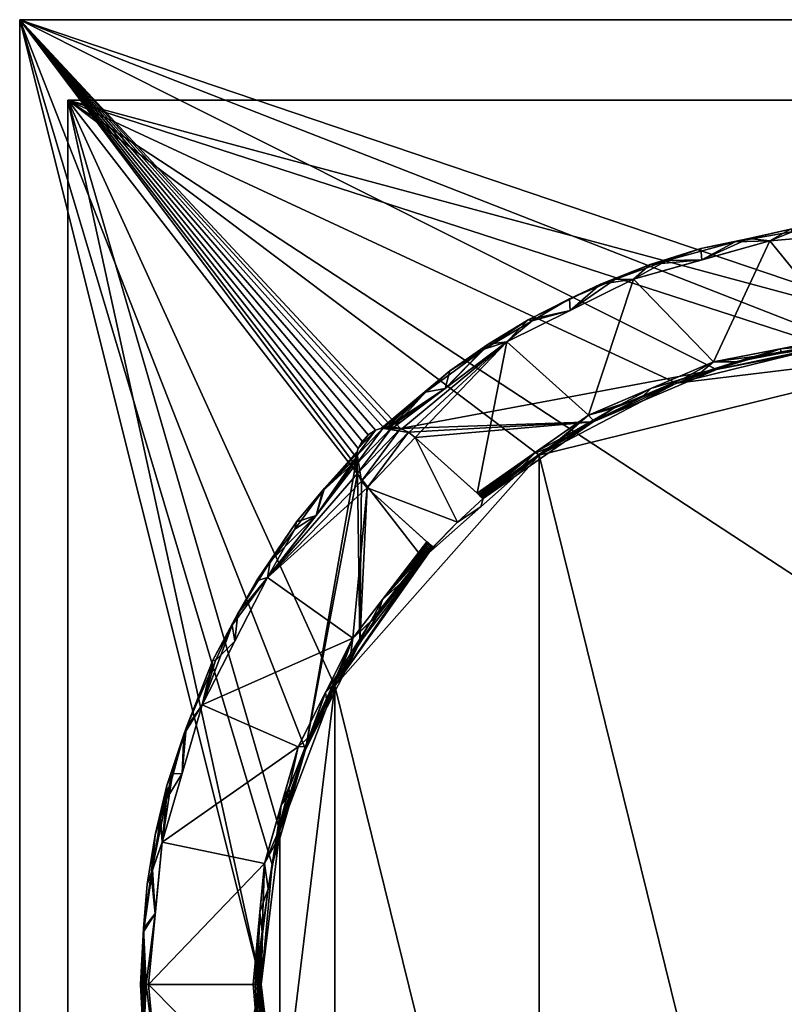
# Model space of a CAD drawing. Extents: x 0 to 2.94, y 0 to 2.
# Drawn here: x 0 to 0.78, y 1 to 2 of the extents above; entities that cross this region are included whole.
import ezdxf

# ---------------------------------------------------------------- set-up
doc = ezdxf.new("R2010")
doc.units = 0
doc.header["$MEASUREMENT"] = 0
doc.layers.get('0').update_dxf_attribs({"linetype": 'CONTINUOUS'})

# ---------------------------------------------------------------- blocks, each defined once
blk = doc.blocks.new('*U9')
at = {"color": 9}
mesh = blk.add_polyface(dxfattribs=at)
corners = [(0.8231, 0.3657, 0.0082), (0.9813, 0.3657, 0.0082), (1.1349, 0.4035, 0.0082), (1.275, 0.477, 0.0082), (1.3934, 0.5819, 0.0082), (1.4832, 0.7121, 0.0082), (1.5393, 0.86, 0.0082), (1.5584, 1.0171, 0.0082), (1.5393, 1.1741, 0.0082), (1.4832, 1.322, 0.0082), (1.3934, 1.4522, 0.0082), (1.275, 1.5571, 0.0082), (1.1349, 1.6306, 0.0082), (0.9813, 1.6684, 0.0082), (0.8231, 1.6684, 0.0082), (0.6696, 1.6306, 0.0082), (0.5295, 1.5571, 0.0082), (0.4111, 1.4522, 0.0082), (0.3212, 1.322, 0.0082), (0.2651, 1.1741, 0.0082), (0.2461, 1.0171, 0.0082), (0.2651, 0.86, 0.0082), (0.3212, 0.7121, 0.0082), (0.4111, 0.5819, 0.0082), (0.5295, 0.477, 0.0082), (0.6696, 0.4035, 0.0082), (1.1349, 1.6306), (1.275, 1.5571), (1.3934, 1.4522), (1.4832, 1.322), (1.5393, 1.1741), (1.5584, 1.0171), (1.5393, 0.86), (1.4832, 0.7121), (1.3934, 0.5819), (1.275, 0.477), (1.1349, 0.4035), (0.9813, 0.3657), (0.8231, 0.3657), (0.6696, 0.4035), (0.5295, 0.477), (0.4111, 0.5819), (0.3212, 0.7121), (0.2651, 0.86), (0.2461, 1.0171), (0.2651, 1.1741), (0.3212, 1.322), (0.4111, 1.4522), (0.5295, 1.5571), (0.6696, 1.6306), (0.8231, 1.6684), (0.9813, 1.6684), (0.2461, 1.0171), (0.2651, 0.86), (0.3212, 0.7121), (0.4111, 0.5819), (0.5295, 0.477), (0.6696, 0.4035), (0.8231, 0.3657), (0.9813, 0.3657), (1.1349, 0.4035), (1.275, 0.477), (1.3934, 0.5819), (1.4832, 0.7121), (1.5393, 0.86), (1.5584, 1.0171), (1.5584, 1.0171, 0.0082), (1.5393, 0.86, 0.0082), (1.4832, 0.7121, 0.0082), (1.3934, 0.5819, 0.0082), (1.275, 0.477, 0.0082), (1.1349, 0.4035, 0.0082), (0.9813, 0.3657, 0.0082), (0.8231, 0.3657, 0.0082), (0.6696, 0.4035, 0.0082), (0.5295, 0.477, 0.0082), (0.4111, 0.5819, 0.0082), (0.3212, 0.7121, 0.0082), (0.2651, 0.86, 0.0082), (0.2461, 1.0171, 0.0082), (1.5584, 1.0171), (1.5393, 1.1741), (1.4832, 1.322), (1.3934, 1.4522), (1.275, 1.5571), (1.1349, 1.6306), (0.9813, 1.6684), (0.8231, 1.6684), (0.6696, 1.6306), (0.5295, 1.5571), (0.4111, 1.4522), (0.3212, 1.322), (0.2651, 1.1741), (0.2461, 1.0171), (0.2461, 1.0171, 0.0082), (0.2651, 1.1741, 0.0082), (0.3212, 1.322, 0.0082), (0.4111, 1.4522, 0.0082), (0.5295, 1.5571, 0.0082), (0.6696, 1.6306, 0.0082), (0.8231, 1.6684, 0.0082), (0.9813, 1.6684, 0.0082), (1.1349, 1.6306, 0.0082), (1.275, 1.5571, 0.0082), (1.3934, 1.4522, 0.0082), (1.4832, 1.322, 0.0082), (1.5393, 1.1741, 0.0082), (1.5584, 1.0171, 0.0082)]
mesh.append_faces([[corners[k] for k in face] for face in [(0, 1, 2), (0, 2, 13), (13, 2, 12), (12, 2, 9), (9, 2, 3), (9, 3, 6), (6, 3, 5), (5, 3, 4), (9, 6, 8), (8, 6, 7), (12, 9, 10), (12, 10, 11), (0, 13, 16), (16, 13, 15), (15, 13, 14), (0, 16, 24), (24, 16, 18), (18, 16, 17), (24, 18, 22), (22, 18, 21), (21, 18, 19), (21, 19, 20), (24, 22, 23), (0, 24, 25), (26, 27, 28), (26, 28, 29), (26, 29, 36), (36, 29, 35), (35, 29, 32), (32, 29, 30), (32, 30, 31), (35, 32, 33), (35, 33, 34), (26, 36, 38), (38, 36, 37), (26, 38, 51), (51, 38, 48), (48, 38, 40), (40, 38, 39), (48, 40, 46), (46, 40, 42), (42, 40, 41), (46, 42, 43), (46, 43, 45), (45, 43, 44), (48, 46, 47), (51, 48, 49), (51, 49, 50), (52, 53, 78), (78, 53, 77), (77, 53, 54), (77, 54, 76), (76, 54, 55), (76, 55, 75), (75, 55, 56), (75, 56, 74), (74, 56, 57), (74, 57, 73), (73, 57, 58), (73, 58, 72), (72, 58, 59), (72, 59, 71), (71, 59, 60), (71, 60, 70), (70, 60, 61), (70, 61, 69), (69, 61, 62), (69, 62, 68), (68, 62, 63), (68, 63, 67), (67, 63, 64), (67, 64, 65), (67, 65, 66), (52, 78, 79), (80, 81, 106), (106, 81, 105), (105, 81, 82), (105, 82, 104), (104, 82, 83), (104, 83, 103), (103, 83, 84), (103, 84, 102), (102, 84, 85), (102, 85, 101), (101, 85, 86), (101, 86, 100), (100, 86, 87), (100, 87, 99), (99, 87, 88), (99, 88, 98), (98, 88, 89), (98, 89, 90), (98, 90, 97), (97, 90, 91), (97, 91, 96), (96, 91, 92), (96, 92, 95), (95, 92, 93), (95, 93, 94), (80, 106, 107)]], dxfattribs={"color": 9})
blk = doc.blocks.new('7')
blk.add_blockref('*U9', (0, 0))
blk = doc.blocks.new('4')
blk.add_blockref('7', (0, 0))
blk = doc.blocks.new('*U18')
at = {"color": 9}
mesh = blk.add_polyface(dxfattribs=at)
corners = [(0.6921, 1.6395, 0.0047), (0.7074, 1.6522), (0.7567, 1.6589, 0.0029), (0.7755, 1.6655), (0.8099, 1.6687, 0.0029), (0.8435, 1.6788), (0.8661, 1.6741, 0.003), (0.9129, 1.6777), (0.8942, 1.6752, 0.0136), (0.9129, 1.6777, 0.0164), (0.8435, 1.6788, 0.0164), (0.8462, 1.6713, 0.011), (0.7755, 1.6655, 0.0164), (0.7763, 1.6611, 0.0094), (0.7304, 1.6522, 0.0134), (0.7074, 1.6522, 0.0164), (0.6767, 1.6352, 0.0134), (0.9128, 1.6732, 0.0071), (0.8435, 1.6788, 0.0164), (0.9086, 1.788, 0.0164), (0.7648, 1.7757, 0.0164), (0.7074, 1.6522, 0.0164), (0.6944, 1.7679, 0.0097), (0.6954, 1.7563, 0.0164), (0.7435, 1.7782, 0.0132), (0.7648, 1.7757, 0.0164), (0.7858, 1.7875, 0.0082), (0.8367, 1.7819, 0.0164), (0.8725, 1.7955, 0.0098), (0.9086, 1.788, 0.0164), (0.8901, 1.7943, 0.003), (0.9086, 1.788), (0.8367, 1.7819), (0.8338, 1.7922, 0.0041), (0.7887, 1.7852, 0.0021), (0.7648, 1.7757), (0.7295, 1.7747, 0.0027), (0.6954, 1.7563), (0.9086, 1.788), (0.8435, 1.6788), (0.7648, 1.7757), (0.7074, 1.6522), (0.6259, 1.7368)]
mesh.append_faces([[corners[k] for k in face] for face in [(0, 1, 2), (2, 1, 3), (2, 3, 4), (4, 3, 5), (4, 5, 6), (6, 5, 7), (8, 9, 10), (8, 10, 11), (11, 10, 12), (11, 12, 13), (13, 12, 14), (14, 12, 15), (14, 15, 16), (16, 0, 14), (14, 0, 2), (14, 2, 13), (13, 2, 4), (13, 4, 11), (11, 4, 6), (11, 6, 17), (11, 17, 8), (18, 19, 20), (18, 20, 21), (22, 23, 24), (24, 23, 25), (24, 25, 26), (26, 25, 27), (26, 27, 28), (28, 27, 29), (30, 31, 32), (30, 32, 33), (33, 32, 34), (34, 32, 35), (34, 35, 36), (36, 35, 37), (36, 22, 24), (36, 24, 26), (36, 26, 34), (34, 26, 33), (33, 26, 28), (33, 28, 30), (38, 39, 40), (40, 39, 41), (40, 41, 42)]], dxfattribs={"color": 9})
mesh = blk.add_polyface(dxfattribs=at)
corners = [(0.5411, 1.5655, 0.0054), (0.523, 1.5582), (0.5798, 1.5979), (0.5854, 1.5917, 0.0077), (0.6338, 1.6158, 0.0082), (0.6436, 1.6251), (0.6921, 1.6395, 0.0047), (0.7074, 1.6522), (0.6767, 1.6352, 0.0134), (0.7074, 1.6522, 0.0164), (0.6436, 1.6251, 0.0164), (0.6058, 1.605, 0.0139), (0.5798, 1.5979, 0.0164), (0.5553, 1.5761, 0.0133), (0.527, 1.5609, 0.0164), (0.5117, 1.5451, 0.0113), (0.7074, 1.6522, 0.0164), (0.7648, 1.7757, 0.0164), (0.6259, 1.7368, 0.0164), (0.5798, 1.5979, 0.0164), (0.4966, 1.6727, 0.0164), (0.5184, 1.6952, 0.0082), (0.4966, 1.6727, 0.0164), (0.5612, 1.7048, 0.0164), (0.5923, 1.7316, 0.0104), (0.6259, 1.7368, 0.0164), (0.6426, 1.7516, 0.0097), (0.6954, 1.7563, 0.0164), (0.6944, 1.7679, 0.0097), (0.7295, 1.7747, 0.0027), (0.6954, 1.7563), (0.6599, 1.7556, 0.003), (0.6259, 1.7368), (0.6067, 1.7362, 0.0031), (0.5612, 1.7048), (0.5604, 1.7165, 0.005), (0.5224, 1.6941, 0.0019), (0.4966, 1.6727), (0.6259, 1.7368), (0.7074, 1.6522), (0.5798, 1.5979), (0.4966, 1.6727)]
mesh.append_faces([[corners[k] for k in face] for face in [(0, 1, 2), (0, 2, 3), (3, 2, 4), (4, 2, 5), (4, 5, 6), (6, 5, 7), (8, 9, 10), (8, 10, 11), (11, 10, 12), (11, 12, 13), (13, 12, 14), (13, 14, 15), (15, 0, 13), (13, 0, 3), (13, 3, 11), (11, 3, 4), (11, 4, 8), (8, 4, 6), (16, 17, 18), (16, 18, 19), (19, 18, 20), (21, 22, 23), (21, 23, 24), (24, 23, 25), (24, 25, 26), (26, 25, 27), (26, 27, 28), (29, 30, 31), (31, 30, 32), (31, 32, 33), (33, 32, 34), (33, 34, 35), (35, 34, 36), (36, 34, 37), (36, 21, 35), (35, 21, 24), (35, 24, 33), (33, 24, 26), (33, 26, 31), (31, 26, 28), (31, 28, 29), (38, 39, 40), (38, 40, 41)]], dxfattribs={"color": 9})
mesh = blk.add_polyface(dxfattribs=at)
corners = [(0.5798, 1.5979, 0.0164), (0.4966, 1.6727, 0.0164), (0.4663, 1.5184, 0.0164), (0.4032, 1.5753, 0.0164), (0.3968, 1.5804, 0.0164), (0.3895, 1.5839, 0.0164), (0.3815, 1.5857, 0.0164), (0.3743, 1.5857, 0.0148), (0.3778, 1.5859, 0.016), (0.4338, 1.6252, 0.0164), (0.3815, 1.5857, 0.0164), (0.4386, 1.6433, 0.0082), (0.4777, 1.6704, 0.0093), (0.4966, 1.6727, 0.0164), (0.5184, 1.6952, 0.0082), (0.5224, 1.6941, 0.0019), (0.4966, 1.6727), (0.4734, 1.6654, 0.003), (0.4338, 1.6252), (0.4137, 1.6214, 0.0027), (0.3815, 1.5857), (0.3778, 1.5859, 0.0004), (0.3743, 1.5857, 0.0016), (0.3711, 1.5852, 0.0036), (0.3687, 1.5846, 0.0064), (0.3687, 1.5846, 0.01), (0.3711, 1.5852, 0.0128), (0.4966, 1.6727), (0.5798, 1.5979), (0.4663, 1.5184), (0.4032, 1.5753), (0.3968, 1.5804), (0.3895, 1.5839), (0.3815, 1.5857), (0.3895, 1.5839, 0.0164), (0.3687, 1.5846, 0.01), (0.3968, 1.5804, 0.0164), (0.3687, 1.5846, 0.0064), (0.3968, 1.5804), (0.3895, 1.5839), (0.3711, 1.5852, 0.0036), (0.3743, 1.5857, 0.0016), (0.3815, 1.5857), (0.3778, 1.5859, 0.0004), (0.4032, 1.5753), (0.4032, 1.5753, 0.0164), (0.3711, 1.5852, 0.0128), (0.3743, 1.5857, 0.0148), (0.3815, 1.5857, 0.0164)]
mesh.append_faces([[corners[k] for k in face] for face in [(0, 1, 2), (2, 1, 3), (3, 1, 4), (4, 1, 5), (5, 1, 6), (7, 8, 9), (9, 8, 10), (7, 9, 11), (11, 9, 12), (12, 9, 13), (12, 13, 14), (15, 16, 17), (17, 16, 18), (17, 18, 19), (19, 18, 20), (19, 20, 21), (19, 21, 22), (19, 22, 23), (19, 23, 24), (19, 24, 25), (19, 25, 11), (11, 25, 26), (11, 26, 7), (19, 11, 17), (17, 11, 12), (17, 12, 14), (17, 14, 15), (27, 28, 29), (27, 29, 30), (27, 30, 31), (27, 31, 32), (27, 32, 33), (34, 35, 36), (36, 35, 37), (36, 37, 38), (38, 37, 39), (39, 40, 41), (39, 41, 42), (42, 41, 43), (36, 38, 44), (36, 44, 45), (46, 34, 47), (47, 34, 48)]], dxfattribs={"color": 9})
mesh = blk.add_polyface(dxfattribs=at)
corners = [(0.2552, 1.4488, 0.0127), (0.3021, 1.4956, 0.0164), (0.2823, 1.4891, 0.0082), (0.3107, 1.5234, 0.0111), (0.3426, 1.5545, 0.0148), (0.3423, 1.551, 0.016), (0.3425, 1.5472, 0.0164), (0.3431, 1.5577, 0.0128), (0.3437, 1.5601, 0.01), (0.3437, 1.5601, 0.0064), (0.3087, 1.5203, 0.0042), (0.3431, 1.5577, 0.0036), (0.3426, 1.5545, 0.0016), (0.3423, 1.551, 0.0004), (0.3021, 1.4956), (0.3425, 1.5472), (0.2804, 1.4818, 0.002), (0.2526, 1.4323), (0.2413, 1.429, 0.0056), (0.2526, 1.4323, 0.0164), (0.3541, 1.5239, 0.0164), (0.3483, 1.5306, 0.0164), (0.3443, 1.5385, 0.0164), (0.3425, 1.5472, 0.0164), (0.3541, 1.5239), (0.2526, 1.4323), (0.3483, 1.5306), (0.3443, 1.5385), (0.3425, 1.5472), (0.4152, 1.4689, 0.0164), (0.3541, 1.5239), (0.3541, 1.5239, 0.0164), (0.3483, 1.5306, 0.0164), (0.3541, 1.5239, 0.0164), (0.3483, 1.5306), (0.3541, 1.5239), (0.3437, 1.5601, 0.0064), (0.3443, 1.5385), (0.3431, 1.5577, 0.0036), (0.3426, 1.5545, 0.0016), (0.3425, 1.5472), (0.3423, 1.551, 0.0004), (0.3437, 1.5601, 0.01), (0.3443, 1.5385, 0.0164), (0.3431, 1.5577, 0.0128), (0.3426, 1.5545, 0.0148), (0.3425, 1.5472, 0.0164), (0.3423, 1.551, 0.016), (0.3711, 1.5852, 0.0128), (0.3687, 1.5846, 0.01), (0.3895, 1.5839, 0.0164), (0.3895, 1.5839), (0.3687, 1.5846, 0.0064), (0.3711, 1.5852, 0.0036), (0.3743, 1.5857, 0.0148), (0.3815, 1.5857, 0.0164), (0.3778, 1.5859, 0.016)]
mesh.append_faces([[corners[k] for k in face] for face in [(0, 1, 2), (2, 1, 3), (3, 1, 4), (4, 1, 5), (5, 1, 6), (3, 4, 7), (3, 7, 8), (3, 8, 9), (3, 9, 10), (10, 9, 11), (10, 11, 12), (10, 12, 13), (10, 13, 14), (14, 13, 15), (10, 14, 16), (16, 14, 17), (18, 2, 16), (16, 2, 10), (10, 2, 3), (19, 20, 21), (19, 21, 22), (19, 22, 23), (24, 25, 26), (26, 25, 27), (27, 25, 28), (29, 30, 31), (32, 33, 34), (34, 33, 35), (32, 34, 36), (36, 34, 37), (36, 37, 38), (38, 37, 39), (39, 37, 40), (39, 40, 41), (32, 36, 42), (32, 42, 43), (43, 42, 44), (43, 44, 45), (43, 45, 46), (46, 45, 47), (48, 49, 50), (51, 52, 53), (54, 55, 56)]], dxfattribs={"color": 9})
mesh = blk.add_polyface(dxfattribs=at)
corners = [(0.3643, 1.3929, 0.0073), (0.37, 1.4101), (0.42, 1.4646, 0.0031), (0.419, 1.4655, 0.0018), (0.4178, 1.4665, 0.0008), (0.4165, 1.4677, 0.0002), (0.4152, 1.4689), (0.4207, 1.464, 0.0046), (0.3886, 1.4267, 0.0117), (0.4211, 1.4636, 0.0064), (0.4213, 1.4634, 0.0082), (0.4196, 1.465, 0.0139), (0.37, 1.4101, 0.0164), (0.4152, 1.4689, 0.0164), (0.4663, 1.5184), (0.523, 1.5582), (0.4676, 1.5171, 0.0002), (0.4689, 1.516, 0.0008), (0.4701, 1.5149, 0.0018), (0.5411, 1.5655, 0.0054), (0.5117, 1.5451, 0.0113), (0.527, 1.5609, 0.0164), (0.4706, 1.5144, 0.0139), (0.4663, 1.5184, 0.0164), (0.4724, 1.5128, 0.0082), (0.4722, 1.513, 0.0064), (0.4718, 1.5134, 0.0046), (0.471, 1.5141, 0.0031), (0.419, 1.4655, 0.0018), (0.4178, 1.4665, 0.0008), (0.4196, 1.465, 0.0139), (0.4152, 1.4689, 0.0164), (0.4165, 1.4677, 0.0002), (0.4152, 1.4689), (0.3541, 1.5239), (0.42, 1.4646, 0.0031), (0.4207, 1.464, 0.0046), (0.4213, 1.4634, 0.0082), (0.4211, 1.4636, 0.0064), (0.4676, 1.5171, 0.0002), (0.4689, 1.516, 0.0008), (0.4663, 1.5184, 0.0164), (0.4706, 1.5144, 0.0139), (0.4701, 1.5149, 0.0018), (0.471, 1.5141, 0.0031), (0.4718, 1.5134, 0.0046), (0.4724, 1.5128, 0.0082), (0.4722, 1.513, 0.0064), (0.4663, 1.5184), (0.4032, 1.5753, 0.0164), (0.4032, 1.5753)]
mesh.append_faces([[corners[k] for k in face] for face in [(0, 1, 2), (2, 1, 3), (3, 1, 4), (4, 1, 5), (5, 1, 6), (0, 2, 7), (0, 7, 8), (8, 7, 9), (8, 9, 10), (8, 10, 11), (8, 11, 12), (12, 11, 13), (14, 15, 16), (16, 15, 17), (17, 15, 18), (18, 15, 19), (20, 21, 22), (22, 21, 23), (20, 22, 24), (20, 24, 25), (20, 25, 19), (19, 25, 26), (19, 26, 27), (19, 27, 18), (28, 29, 30), (30, 29, 31), (31, 29, 32), (31, 32, 33), (31, 33, 34), (28, 30, 35), (35, 30, 36), (36, 30, 37), (36, 37, 38), (39, 40, 41), (41, 40, 42), (42, 40, 43), (42, 43, 44), (42, 44, 45), (42, 45, 46), (46, 45, 47), (39, 41, 48), (48, 41, 49), (48, 49, 50)]], dxfattribs={"color": 9})
mesh = blk.add_polyface(dxfattribs=at)
corners = [(0.2951, 1.2699, 0.0035), (0.3117, 1.3151), (0.319, 1.3221, 0.0028), (0.3397, 1.3705), (0.3369, 1.3501, 0.0077), (0.3643, 1.3929, 0.0073), (0.37, 1.4101), (0.3886, 1.4267, 0.0117), (0.37, 1.4101, 0.0164), (0.3582, 1.3881, 0.014), (0.3397, 1.3705, 0.0164), (0.3289, 1.341, 0.014), (0.3117, 1.3151, 0.0164), (0.3131, 1.3061, 0.009), (0.1696, 1.279, 0.0124), (0.186, 1.3025, 0.0164), (0.1997, 1.3478, 0.0143), (0.2193, 1.3674, 0.0164), (0.2224, 1.3955, 0.0124), (0.2526, 1.4323, 0.0164), (0.2552, 1.4488, 0.0127), (0.3021, 1.4956, 0.0164), (0.2804, 1.4818, 0.002), (0.2526, 1.4323), (0.2413, 1.429, 0.0056), (0.2167, 1.3839, 0.0032), (0.2193, 1.3674), (0.186, 1.3025), (0.1968, 1.3479, 0.0075), (0.1673, 1.2721, 0.0038), (0.2823, 1.4891, 0.0082), (0.186, 1.3025, 0.0164), (0.2838, 1.2598, 0.0164), (0.3397, 1.3705, 0.0164), (0.2526, 1.4323, 0.0164), (0.3541, 1.5239, 0.0164), (0.4152, 1.4689, 0.0164), (0.2838, 1.2598), (0.186, 1.3025), (0.3397, 1.3705), (0.2526, 1.4323), (0.3541, 1.5239), (0.4152, 1.4689)]
mesh.append_faces([[corners[k] for k in face] for face in [(0, 1, 2), (2, 1, 3), (2, 3, 4), (4, 3, 5), (5, 3, 6), (7, 8, 9), (9, 8, 10), (9, 10, 11), (11, 10, 12), (11, 12, 13), (13, 0, 2), (13, 2, 4), (13, 4, 11), (11, 4, 9), (9, 4, 5), (9, 5, 7), (14, 15, 16), (16, 15, 17), (16, 17, 18), (18, 17, 19), (18, 19, 20), (20, 19, 21), (22, 23, 24), (24, 23, 25), (25, 23, 26), (25, 26, 27), (25, 27, 28), (28, 27, 29), (29, 14, 28), (28, 14, 16), (28, 16, 18), (28, 18, 25), (25, 18, 24), (24, 18, 20), (24, 20, 30), (31, 32, 33), (31, 33, 34), (34, 33, 35), (35, 33, 36), (37, 38, 39), (39, 38, 40), (39, 40, 41), (39, 41, 42)]], dxfattribs={"color": 9})
mesh = blk.add_polyface(dxfattribs=at)
corners = [(0.2666, 1.2003, 0.0164), (0.2495, 1.1407, 0.0164), (0.2625, 1.164, 0.01), (0.2534, 1.1148, 0.0082), (0.2622, 1.1696, 0.0032), (0.2495, 1.1407), (0.2666, 1.2003), (0.2745, 1.2164, 0.0024), (0.2838, 1.2598), (0.2951, 1.2699, 0.0035), (0.3117, 1.3151), (0.3131, 1.3061, 0.009), (0.3117, 1.3151, 0.0164), (0.2924, 1.2599, 0.0103), (0.2838, 1.2598, 0.0164), (0.2759, 1.2128, 0.0086), (0.1339, 1.1302, 0.0023), (0.1299, 1.1197, 0.0089), (0.1382, 1.1698, 0.0072), (0.1353, 1.1347, 0.0148), (0.1437, 1.1864, 0.0135), (0.1451, 1.1624, 0.0164), (0.1381, 1.0898, 0.0164), (0.1451, 1.1624), (0.1496, 1.2065, 0.0018), (0.15, 1.2203, 0.0082), (0.1557, 1.232, 0.0139), (0.1655, 1.2325, 0.0164), (0.1696, 1.279, 0.0124), (0.186, 1.3025, 0.0164), (0.1673, 1.2721, 0.0038), (0.186, 1.3025), (0.1655, 1.2325), (0.1451, 1.1624, 0.0164), (0.2495, 1.1407, 0.0164), (0.2838, 1.2598, 0.0164), (0.186, 1.3025, 0.0164), (0.2495, 1.1407), (0.1451, 1.1624), (0.2838, 1.2598), (0.186, 1.3025)]
mesh.append_faces([[corners[k] for k in face] for face in [(0, 1, 2), (2, 1, 3), (2, 3, 4), (4, 3, 5), (4, 5, 6), (4, 6, 7), (7, 6, 8), (7, 8, 9), (9, 8, 10), (11, 12, 13), (13, 12, 14), (13, 14, 0), (13, 0, 15), (15, 0, 2), (15, 2, 4), (15, 4, 7), (15, 7, 9), (15, 9, 13), (13, 9, 11), (16, 17, 18), (18, 17, 19), (18, 19, 20), (20, 19, 21), (21, 19, 22), (23, 16, 24), (24, 16, 18), (24, 18, 25), (25, 18, 20), (25, 20, 26), (26, 20, 21), (26, 21, 27), (26, 27, 28), (28, 27, 29), (30, 31, 32), (30, 32, 24), (24, 32, 23), (30, 24, 25), (30, 25, 28), (28, 25, 26), (33, 34, 35), (33, 35, 36), (37, 38, 39), (39, 38, 40)]], dxfattribs={"color": 9})
mesh = blk.add_polyface(dxfattribs=at)
corners = [(0.2379, 1.0171, 0.0164), (0.24, 1.0171, 0.0161), (0.2448, 1.0909, 0.0164), (0.242, 1.0171, 0.0153), (0.2475, 1.0685, 0.0113), (0.245, 1.0171, 0.0123), (0.2458, 1.0171, 0.0103), (0.2461, 1.0171, 0.0082), (0.2472, 1.071, 0.0041), (0.2458, 1.0171, 0.0061), (0.245, 1.0171, 0.0041), (0.2437, 1.0171, 0.0024), (0.2495, 1.1407, 0.0164), (0.2534, 1.1148, 0.0082), (0.2495, 1.1407), (0.2448, 1.0909), (0.24, 1.0171, 0.0003), (0.242, 1.0171, 0.0011), (0.2379, 1.0171), (0.1233, 1.0171, 0.0103), (0.1241, 1.0171, 0.0123), (0.1261, 1.0711, 0.0125), (0.1254, 1.0171, 0.014), (0.1271, 1.0171, 0.0153), (0.1291, 1.0171, 0.0161), (0.123, 1.0171, 0.0082), (0.1263, 1.0743, 0.004), (0.1299, 1.1197, 0.0089), (0.1353, 1.1347, 0.0148), (0.1381, 1.0898, 0.0164), (0.1312, 1.0171, 0.0164), (0.1233, 1.0171, 0.0061), (0.1241, 1.0171, 0.0041), (0.1254, 1.0171, 0.0024), (0.1271, 1.0171, 0.0011), (0.1291, 1.0171, 0.0003), (0.1381, 1.0898), (0.1339, 1.1302, 0.0023), (0.1312, 1.0171), (0.1451, 1.1624), (0.1312, 1.0171, 0.0164), (0.2379, 1.0171, 0.0164), (0.2495, 1.1407, 0.0164), (0.1451, 1.1624, 0.0164), (0.2379, 1.0171), (0.1312, 1.0171), (0.2495, 1.1407), (0.1451, 1.1624)]
mesh.append_faces([[corners[k] for k in face] for face in [(0, 1, 2), (2, 1, 3), (2, 3, 4), (4, 5, 6), (4, 6, 7), (4, 7, 8), (8, 7, 9), (8, 9, 10), (8, 10, 11), (12, 2, 13), (13, 2, 4), (13, 4, 8), (13, 8, 14), (14, 8, 15), (15, 8, 16), (16, 8, 17), (17, 8, 11), (18, 15, 16), (19, 20, 21), (21, 20, 22), (21, 22, 23), (21, 23, 24), (25, 19, 21), (25, 21, 26), (26, 21, 27), (27, 21, 28), (28, 21, 29), (29, 21, 24), (29, 24, 30), (31, 25, 26), (31, 26, 32), (32, 26, 33), (33, 26, 34), (34, 26, 35), (35, 26, 36), (36, 26, 37), (37, 26, 27), (38, 35, 36), (39, 36, 37), (40, 41, 42), (40, 42, 43), (44, 45, 46), (46, 45, 47)]], dxfattribs={"color": 9})
mesh = blk.add_polyface(dxfattribs=at)
corners = [(0.2461, 1.0171, 0.0082), (0.2458, 1.0171, 0.0103), (0.2472, 0.9688, 0.0113), (0.245, 1.0171, 0.0123), (0.2437, 1.0171, 0.014), (0.242, 1.0171, 0.0153), (0.2445, 0.9432, 0.0164), (0.24, 1.0171, 0.0161), (0.2379, 1.0171, 0.0164), (0.2475, 1.0685, 0.0113), (0.242, 1.0171, 0.0153), (0.2437, 1.0171, 0.014), (0.245, 1.0171, 0.0123), (0.2437, 1.0171, 0.0024), (0.245, 1.0171, 0.0041), (0.2502, 0.9385, 0.0051), (0.2458, 1.0171, 0.0061), (0.2516, 0.9217, 0.0129), (0.2485, 0.8986, 0.0164), (0.242, 1.0171, 0.0011), (0.2445, 0.9432), (0.2485, 0.8986), (0.2379, 1.0171), (0.24, 1.0171, 0.0003), (0.1271, 1.0171, 0.0153), (0.1254, 1.0171, 0.014), (0.1261, 0.9635, 0.0125), (0.1241, 1.0171, 0.0123), (0.1233, 1.0171, 0.0103), (0.1291, 1.0171, 0.0161), (0.1378, 0.946, 0.0164), (0.1297, 0.9156, 0.0089), (0.1263, 0.9603, 0.004), (0.123, 1.0171, 0.0082), (0.1312, 1.0171, 0.0164), (0.1325, 0.9128, 0.0024), (0.1378, 0.946), (0.1291, 1.0171, 0.0003), (0.1271, 1.0171, 0.0011), (0.1254, 1.0171, 0.0024), (0.1241, 1.0171, 0.0041), (0.1233, 1.0171, 0.0061), (0.1312, 1.0171), (0.1445, 0.8748, 0.0164), (0.2485, 0.8986, 0.0164), (0.1312, 1.0171, 0.0164), (0.2379, 1.0171, 0.0164), (0.2485, 0.8986), (0.1445, 0.8749), (0.1312, 1.0171), (0.2379, 1.0171)]
mesh.append_faces([[corners[k] for k in face] for face in [(0, 1, 2), (2, 1, 3), (2, 3, 4), (2, 4, 5), (2, 5, 6), (6, 5, 7), (6, 7, 8), (9, 10, 11), (9, 11, 12), (13, 14, 15), (15, 14, 16), (15, 16, 2), (2, 16, 0), (15, 2, 17), (17, 2, 6), (17, 6, 18), (19, 13, 15), (19, 15, 20), (20, 15, 21), (22, 23, 20), (20, 23, 19), (24, 25, 26), (26, 25, 27), (26, 27, 28), (29, 24, 26), (29, 26, 30), (30, 26, 31), (31, 26, 32), (32, 26, 33), (33, 26, 28), (34, 29, 30), (35, 31, 32), (35, 32, 36), (36, 32, 37), (37, 32, 38), (38, 32, 39), (39, 32, 40), (40, 32, 41), (41, 32, 33), (42, 36, 37), (43, 44, 45), (45, 44, 46), (47, 48, 49), (47, 49, 50)]], dxfattribs={"color": 9})
blk = doc.blocks.new('16')
blk.add_blockref('*U18', (0, 0))
blk = doc.blocks.new('15')
blk.add_blockref('16', (0, 0))
blk = doc.blocks.new('3')
for name in ['15', '4']:
    blk.add_blockref(name, (0, 0))
blk = doc.blocks.new('2')
blk.add_blockref('3', (0, 0))
blk = doc.blocks.new('*U23')
at = {"color": 9}
mesh = blk.add_polyface(dxfattribs=at)
corners = [(0, 0.0328), (0, 2.0013, -1.1811), (0, 0.0328, -1.1811), (0.2461, 1.0171), (0, 0.0328), (0.2565, 0.9004), (0.2875, 0.7876), (0.3335, 0.4946), (0.3341, 0.4859), (0.3368, 0.4776), (0.3415, 0.4702), (0.3478, 0.4642), (0.3554, 0.4599), (0.3638, 0.4575), (0.3725, 0.4573), (0.6895, 0.3963), (0.338, 0.6821), (0.335, 0.5032), (0.344, 0.518), (0.3386, 0.5111), (0.5295, 0.477, -0.0492), (0.0492, 0.082, -0.0492), (0.4111, 0.5819, -0.0492), (0.3212, 0.7121, -0.0492), (0.2651, 0.86, -0.0492), (0.2461, 1.0171, -0.0492), (0.0492, 1.9193, -1.1319), (0.0492, 0.082, -0.0492), (0.0492, 0.082, -1.1319), (0.4065, 0.5872, -0.0328), (0.3212, 0.7121, -0.0492), (0.338, 0.6821), (0.2875, 0.7876), (0.2651, 0.86, -0.0492), (0.2565, 0.9004), (0.2461, 1.0171, -0.0492), (0.2461, 1.0171), (0.3335, 0.4946, -0.0328), (0.3341, 0.4859, -0.0328), (0.3725, 0.4573, -0.0328), (0.3638, 0.4575, -0.0328), (0.3368, 0.4776, -0.0328), (0.3554, 0.4599, -0.0328), (0.3415, 0.4702, -0.0328), (0.3478, 0.4642, -0.0328), (0.381, 0.4593, -0.0328), (0.335, 0.5032, -0.0328), (0.3888, 0.4632, -0.0328), (0.3386, 0.5111, -0.0328), (0.3954, 0.4689, -0.0328), (0.344, 0.518, -0.0328), (0.3638, 0.4575), (0.3638, 0.4575, -0.0328), (0.3554, 0.4599, -0.0328), (0.3554, 0.4599), (0.3478, 0.4642, -0.0328), (0.3478, 0.4642), (0.3415, 0.4702, -0.0328), (0.3415, 0.4702), (0.3368, 0.4776, -0.0328), (0.3368, 0.4776), (0.3341, 0.4859, -0.0328), (0.3341, 0.4859), (0.3335, 0.4946, -0.0328), (0.3335, 0.4946), (0.335, 0.5032, -0.0328), (0.335, 0.5032), (0.3386, 0.5111, -0.0328), (0.3386, 0.5111), (0.344, 0.518, -0.0328), (0.344, 0.518)]
mesh.append_faces([[corners[k] for k in face] for face in [(0, 1, 2), (3, 4, 5), (5, 4, 6), (6, 4, 7), (7, 4, 8), (8, 4, 9), (9, 4, 10), (10, 4, 11), (11, 4, 12), (12, 4, 13), (13, 4, 14), (14, 4, 15), (16, 6, 17), (17, 6, 7), (18, 16, 19), (19, 16, 17), (20, 21, 22), (22, 21, 23), (23, 21, 24), (24, 21, 25), (26, 27, 28), (29, 30, 31), (31, 30, 32), (32, 30, 33), (32, 33, 34), (34, 33, 35), (34, 35, 36), (37, 38, 39), (39, 38, 40), (40, 38, 41), (40, 41, 42), (42, 41, 43), (42, 43, 44), (37, 45, 46), (46, 47, 48), (48, 49, 50), (51, 52, 53), (51, 53, 54), (54, 53, 55), (54, 55, 56), (56, 55, 57), (56, 57, 58), (58, 57, 59), (58, 59, 60), (60, 59, 61), (60, 61, 62), (62, 61, 63), (62, 63, 64), (64, 63, 65), (64, 65, 66), (66, 65, 67), (66, 67, 68), (68, 67, 69), (68, 69, 70)]], dxfattribs={"color": 9})
mesh = blk.add_polyface(dxfattribs=at)
corners = [(0, 2.0013), (0, 2.0013, -1.1811), (0, 0.0328), (0.3883, 1.5843), (0, 2.0013), (0.3798, 1.5858), (0.371, 1.5852), (0.3627, 1.5825), (0.3554, 1.5778), (0.3493, 1.5715), (0.345, 1.5639), (0.3427, 1.5555), (0.3425, 1.5468), (0.2915, 1.2569), (0.2575, 1.1392), (0.2461, 1.0171), (0, 0.0328), (0.3444, 1.5383), (0.3467, 1.3662), (0.3484, 1.5305), (0.3541, 1.5239), (0.0492, 0.082, -0.0492), (0.0492, 1.9193, -0.0492), (0.2461, 1.0171, -0.0492), (0.2651, 1.1741, -0.0492), (0.3212, 1.322, -0.0492), (0.4111, 1.4522, -0.0492), (0.5295, 1.5571, -0.0492), (0.0492, 1.9193, -1.1319), (0.0492, 1.9193, -0.0492), (0.0492, 0.082, -0.0492), (0.3212, 1.322, -0.0492), (0.4213, 1.4634, -0.0328), (0.3467, 1.3662), (0.2915, 1.2569), (0.2651, 1.1741, -0.0492), (0.2575, 1.1392), (0.2461, 1.0171, -0.0492), (0.2461, 1.0171), (0.3798, 1.5858, -0.0328), (0.371, 1.5852, -0.0328), (0.3425, 1.5468, -0.0328), (0.3427, 1.5555, -0.0328), (0.3627, 1.5825, -0.0328), (0.345, 1.5639, -0.0328), (0.3554, 1.5778, -0.0328), (0.3493, 1.5715, -0.0328), (0.3444, 1.5383, -0.0328), (0.3883, 1.5843, -0.0328), (0.3484, 1.5305, -0.0328), (0.3444, 1.5383), (0.3484, 1.5305), (0.3444, 1.5383, -0.0328), (0.3484, 1.5305, -0.0328), (0.3541, 1.5239), (0.3541, 1.5239, -0.0328), (0.3425, 1.5468, -0.0328), (0.3425, 1.5468), (0.3427, 1.5555, -0.0328), (0.3427, 1.5555), (0.345, 1.5639, -0.0328), (0.345, 1.5639), (0.3493, 1.5715, -0.0328), (0.3493, 1.5715), (0.3554, 1.5778, -0.0328), (0.3554, 1.5778), (0.3627, 1.5825, -0.0328), (0.3627, 1.5825), (0.371, 1.5852, -0.0328)]
mesh.append_faces([[corners[k] for k in face] for face in [(0, 1, 2), (3, 4, 5), (5, 4, 6), (6, 4, 7), (7, 4, 8), (8, 4, 9), (9, 4, 10), (10, 4, 11), (11, 4, 12), (12, 4, 13), (13, 4, 14), (14, 4, 15), (15, 4, 16), (17, 12, 13), (17, 13, 18), (19, 17, 18), (19, 18, 20), (21, 22, 23), (23, 22, 24), (24, 22, 25), (25, 22, 26), (26, 22, 27), (28, 29, 30), (31, 32, 33), (31, 33, 34), (31, 34, 35), (35, 34, 36), (35, 36, 37), (37, 36, 38), (39, 40, 41), (41, 40, 42), (42, 40, 43), (42, 43, 44), (44, 43, 45), (44, 45, 46), (39, 41, 47), (48, 47, 49), (50, 51, 52), (52, 51, 53), (53, 51, 54), (53, 54, 55), (50, 52, 56), (50, 56, 57), (57, 56, 58), (57, 58, 59), (59, 58, 60), (59, 60, 61), (61, 60, 62), (61, 62, 63), (63, 62, 64), (63, 64, 65), (65, 64, 66), (65, 66, 67), (67, 66, 68)]], dxfattribs={"color": 9})
mesh = blk.add_polyface(dxfattribs=at)
corners = [(0, 2.0013), (2.9035, 2.0013, -1.1811), (0, 2.0013, -1.1811), (0, 2.0013, -1.1811), (2.9035, 2.0013, -1.1811), (0, 0.0328, -1.1811), (0.9817, 1.6684), (0, 2.0013), (0.8449, 1.6707), (0.7105, 1.6446), (0.3883, 1.5843), (0.5845, 1.5912), (0.3963, 1.5807), (1.4319, 1.5768), (1.1151, 1.6378), (1.2392, 1.5801), (0.3541, 1.5239), (0.3467, 1.3662), (0.4213, 1.4634), (0.4724, 1.5128), (0.4032, 1.5753), (2.8543, 1.9193, -0.0492), (0.0492, 1.9193, -0.0492), (0.0492, 1.9193, -1.1319), (0.5295, 1.5571, -0.0492), (0.0492, 1.9193, -0.0492), (0.6696, 1.6306, -0.0492), (0.8231, 1.6684, -0.0492), (0.9813, 1.6684, -0.0492), (2.8543, 1.9193, -0.0492), (1.275, 1.5571, -0.0492), (1.3486, 1.498, -0.0328), (1.2392, 1.5801), (1.1349, 1.6306, -0.0492), (1.1151, 1.6378), (0.9813, 1.6684, -0.0492), (0.9817, 1.6684), (0.8449, 1.6707), (0.8231, 1.6684, -0.0492), (0.7105, 1.6446), (0.6696, 1.6306, -0.0492), (0.5845, 1.5912), (0.5295, 1.5571, -0.0492), (0.4724, 1.5128, -0.0328), (0.4724, 1.5128), (0.4703, 1.5046, -0.0492), (0.4462, 1.4888, -0.0328), (0.4111, 1.4522, -0.0492), (0.4213, 1.4634, -0.0328), (0.3212, 1.322, -0.0492), (0.3467, 1.3662), (0.4213, 1.4634), (0.3798, 1.5858, -0.0328), (0.3444, 1.5383, -0.0328), (0.3883, 1.5843, -0.0328), (0.3484, 1.5305, -0.0328), (0.3963, 1.5807, -0.0328), (0.3541, 1.5239, -0.0328), (0.4032, 1.5753, -0.0328), (0.4462, 1.4888, -0.0328), (0.4213, 1.4634, -0.0328), (0.4724, 1.5128, -0.0328), (0.4213, 1.4634), (0.4213, 1.4634, -0.0328), (0.3541, 1.5239, -0.0328), (0.3541, 1.5239), (0.3627, 1.5825), (0.371, 1.5852, -0.0328), (0.371, 1.5852), (0.3798, 1.5858, -0.0328), (0.3798, 1.5858), (0.3883, 1.5843, -0.0328), (0.3883, 1.5843), (0.3963, 1.5807, -0.0328), (0.3963, 1.5807), (0.4032, 1.5753, -0.0328), (0.4032, 1.5753), (0.4032, 1.5753), (0.4032, 1.5753, -0.0328), (0.4724, 1.5128, -0.0328), (0.4724, 1.5128)]
mesh.append_faces([[corners[k] for k in face] for face in [(0, 1, 2), (3, 4, 5), (6, 7, 8), (8, 7, 9), (9, 7, 10), (11, 9, 10), (11, 10, 12), (13, 14, 15), (16, 17, 18), (19, 11, 20), (20, 11, 12), (21, 22, 23), (24, 25, 26), (26, 25, 27), (27, 25, 28), (28, 25, 29), (30, 31, 32), (30, 32, 33), (33, 32, 34), (33, 34, 35), (35, 34, 36), (35, 36, 37), (35, 37, 38), (38, 37, 39), (38, 39, 40), (40, 39, 41), (40, 41, 42), (42, 41, 43), (43, 41, 44), (42, 43, 45), (45, 43, 46), (45, 46, 47), (47, 46, 48), (47, 48, 49), (50, 48, 51), (52, 53, 54), (54, 55, 56), (56, 55, 57), (56, 57, 58), (58, 57, 59), (59, 57, 60), (58, 59, 61), (62, 63, 64), (62, 64, 65), (66, 67, 68), (68, 67, 69), (68, 69, 70), (70, 69, 71), (70, 71, 72), (72, 71, 73), (72, 73, 74), (74, 73, 75), (74, 75, 76), (77, 78, 79), (77, 79, 80)]], dxfattribs={"color": 9})
mesh = blk.add_polyface(dxfattribs=at)
corners = [(0, 0.0328, -1.1811), (2.9035, 0.0328, -1.1811), (2.9035, 0.0328), (2.9035, 2.0013, -1.1811), (2.9035, 1.1483, -0.5577), (2.9035, 0.0328, -1.1811), (2.9035, 0.0328), (2.9035, 1.1483, -0.2953), (2.9035, 2.0013), (0, 0.0328, -1.1811), (2.9035, 2.0013, -1.1811), (2.9035, 0.0328, -1.1811), (0.9597, 0.3634), (2.9035, 0.0328), (1.094, 0.3896), (1.4334, 0.4489), (1.4417, 0.4516), (1.4491, 0.4563), (1.4551, 0.4626), (1.4594, 0.4702), (1.4618, 0.4786), (1.462, 0.4874), (1.513, 0.7772), (1.5469, 0.8949), (1.5584, 1.0171), (2.9035, 2.0013), (1.46, 0.4959), (1.4578, 0.6679), (0.0492, 0.082, -0.0492), (2.8543, 0.082, -0.0492), (2.8543, 0.082, -1.1319), (1.5584, 1.0171, -0.0492), (2.8543, 1.9193, -0.0492), (2.8543, 0.082, -0.0492), (1.5393, 0.86, -0.0492), (1.4832, 0.7121, -0.0492), (1.3934, 0.5819, -0.0492), (1.275, 0.477, -0.0492), (1.1349, 0.4035, -0.0492), (0.9813, 0.3657, -0.0492), (2.8543, 1.9193, -0.0492), (2.8543, 1.9193, -1.1319), (2.8543, 0.082, -1.1319), (2.8543, 0.082, -0.0492), (2.8543, 0.082, -1.1319), (2.8543, 1.9193, -1.1319), (0.0492, 1.9193, -1.1319), (1.5469, 0.8949), (1.5584, 1.0171), (1.5584, 1.0171, -0.0492), (1.5479, 1.1338), (1.5393, 1.1741, -0.0492), (1.5169, 1.2466), (1.4832, 1.322, -0.0492), (1.4664, 1.3521), (1.5393, 0.86, -0.0492), (1.513, 0.7772), (1.4832, 0.7121, -0.0492), (1.4578, 0.6679), (1.46, 0.4959), (1.46, 0.4959, -0.0328), (1.462, 0.4874, -0.0328), (1.462, 0.4874), (1.4618, 0.4786, -0.0328), (1.4618, 0.4786), (1.4594, 0.4702, -0.0328), (1.4594, 0.4702), (2.8707, 1.4108, -0.2953), (2.8707, 1.1483, -0.2953), (2.8707, 1.1483, -0.5577), (2.8707, 1.4108, -0.5577), (2.8707, 1.4108, -0.2953), (2.9035, 1.4108, -0.2953), (2.9035, 1.1483, -0.2953), (2.8707, 1.1483, -0.2953), (2.8707, 1.1483, -0.2953), (2.9035, 1.1483, -0.2953), (2.9035, 1.1483, -0.5577), (2.8707, 1.1483, -0.5577), (2.8707, 1.1483, -0.5577), (2.9035, 1.1483, -0.5577), (2.9035, 1.4108, -0.5577), (2.8707, 1.4108, -0.5577)]
mesh.append_faces([[corners[k] for k in face] for face in [(0, 1, 2), (3, 4, 5), (5, 4, 6), (6, 4, 7), (6, 7, 8), (9, 10, 11), (12, 13, 14), (14, 13, 15), (15, 13, 16), (16, 13, 17), (17, 13, 18), (18, 13, 19), (19, 13, 20), (20, 13, 21), (21, 13, 22), (22, 13, 23), (23, 13, 24), (24, 13, 25), (26, 21, 22), (26, 22, 27), (28, 29, 30), (31, 32, 33), (31, 33, 34), (34, 33, 35), (35, 33, 36), (36, 33, 37), (37, 33, 38), (38, 33, 39), (40, 41, 42), (40, 42, 43), (44, 45, 46), (47, 48, 49), (49, 48, 50), (49, 50, 51), (51, 50, 52), (51, 52, 53), (53, 52, 54), (47, 49, 55), (47, 55, 56), (56, 55, 57), (56, 57, 58), (59, 60, 61), (59, 61, 62), (62, 61, 63), (62, 63, 64), (64, 63, 65), (64, 65, 66), (67, 68, 69), (67, 69, 70), (71, 72, 73), (71, 73, 74), (75, 76, 77), (75, 77, 78), (79, 80, 81), (79, 81, 82)]], dxfattribs={"color": 9})
mesh = blk.add_polyface(dxfattribs=at)
corners = [(2.9035, 2.0013), (0, 2.0013), (0.9817, 1.6684), (1.4319, 1.5768), (1.4407, 1.5766), (1.1151, 1.6378), (1.4234, 1.5749), (1.2392, 1.5801), (1.4156, 1.5709), (1.409, 1.5652), (1.3486, 1.498), (1.398, 1.4469), (1.4664, 1.3521), (1.4605, 1.5161), (1.4659, 1.523), (1.4832, 1.322, -0.0492), (1.4664, 1.3521), (1.398, 1.4469, -0.0328), (1.398, 1.4469), (1.3934, 1.4522, -0.0492), (1.374, 1.4731, -0.0328), (1.3342, 1.5046, -0.0492), (1.3486, 1.498, -0.0328), (1.275, 1.5571, -0.0492), (1.2392, 1.5801), (1.3486, 1.498), (1.471, 1.5395, -0.0328), (1.4704, 1.5482, -0.0328), (1.4319, 1.5768, -0.0328), (1.4407, 1.5766, -0.0328), (1.4676, 1.5565, -0.0328), (1.4491, 1.5743, -0.0328), (1.463, 1.5639, -0.0328), (1.4567, 1.57, -0.0328), (1.4234, 1.5749, -0.0328), (1.4694, 1.5309, -0.0328), (1.4156, 1.5709, -0.0328), (1.4659, 1.523, -0.0328), (1.409, 1.5652, -0.0328), (1.4605, 1.5161, -0.0328), (1.374, 1.4731, -0.0328), (1.3486, 1.498, -0.0328), (1.398, 1.4469, -0.0328), (1.3486, 1.498), (1.3486, 1.498, -0.0328), (1.409, 1.5652, -0.0328), (1.409, 1.5652), (1.4234, 1.5749), (1.4156, 1.5709), (1.4234, 1.5749, -0.0328), (1.4156, 1.5709, -0.0328), (1.409, 1.5652), (1.409, 1.5652, -0.0328), (1.4319, 1.5768, -0.0328), (1.4319, 1.5768), (1.4407, 1.5766, -0.0328), (1.4407, 1.5766), (1.4491, 1.5743, -0.0328), (1.4491, 1.5743), (1.4567, 1.57, -0.0328), (1.4567, 1.57), (1.463, 1.5639, -0.0328), (1.463, 1.5639), (1.4676, 1.5565, -0.0328), (1.4676, 1.5565), (1.4694, 1.5309), (1.4659, 1.523, -0.0328), (1.4659, 1.523), (1.4605, 1.5161, -0.0328), (1.4605, 1.5161), (1.4605, 1.5161), (1.4605, 1.5161, -0.0328), (1.398, 1.4469, -0.0328), (1.398, 1.4469)]
mesh.append_faces([[corners[k] for k in face] for face in [(0, 1, 2), (3, 4, 5), (6, 3, 7), (6, 7, 8), (8, 7, 9), (9, 7, 10), (11, 12, 13), (13, 12, 14), (15, 16, 17), (17, 16, 18), (15, 17, 19), (19, 17, 20), (19, 20, 21), (21, 20, 22), (21, 22, 23), (24, 22, 25), (26, 27, 28), (28, 27, 29), (29, 27, 30), (29, 30, 31), (31, 30, 32), (31, 32, 33), (26, 28, 34), (26, 34, 35), (35, 34, 36), (35, 36, 37), (37, 36, 38), (37, 38, 39), (39, 38, 40), (40, 38, 41), (39, 40, 42), (43, 44, 45), (43, 45, 46), (47, 48, 49), (49, 48, 50), (50, 48, 51), (50, 51, 52), (47, 49, 53), (47, 53, 54), (54, 53, 55), (54, 55, 56), (56, 55, 57), (56, 57, 58), (58, 57, 59), (58, 59, 60), (60, 59, 61), (60, 61, 62), (62, 61, 63), (62, 63, 64), (65, 66, 67), (67, 66, 68), (67, 68, 69), (70, 71, 72), (70, 72, 73)]], dxfattribs={"color": 9})
mesh = blk.add_polyface(dxfattribs=at)
corners = [(0, 2.0013), (2.9035, 2.0013), (2.9035, 2.0013, -1.1811), (2.9035, 1.1483, -0.2953), (2.9035, 1.4108, -0.2953), (2.9035, 2.0013), (2.9035, 1.5861, -0.3281), (2.9035, 1.5861, -0.4921), (2.9035, 1.4108, -0.5577), (2.9035, 2.0013, -1.1811), (2.9035, 1.1483, -0.5577), (2.9035, 1.7502, -0.4921), (2.9035, 1.7502, -0.3281), (1.5584, 1.0171), (2.9035, 2.0013), (1.5479, 1.1338), (1.5169, 1.2466), (1.471, 1.5395), (1.4704, 1.5482), (1.4676, 1.5565), (1.463, 1.5639), (1.4567, 1.57), (1.4491, 1.5743), (1.4407, 1.5766), (1.1151, 1.6378), (0.9817, 1.6684), (1.4664, 1.3521), (1.4694, 1.5309), (1.4659, 1.523), (2.8543, 1.9193, -0.0492), (0.0492, 1.9193, -1.1319), (2.8543, 1.9193, -1.1319), (0.9813, 1.6684, -0.0492), (2.8543, 1.9193, -0.0492), (1.1349, 1.6306, -0.0492), (1.275, 1.5571, -0.0492), (1.3934, 1.4522, -0.0492), (1.4832, 1.322, -0.0492), (1.5393, 1.1741, -0.0492), (1.5584, 1.0171, -0.0492), (1.4676, 1.5565), (1.4676, 1.5565, -0.0328), (1.4704, 1.5482, -0.0328), (1.4704, 1.5482), (1.471, 1.5395, -0.0328), (1.471, 1.5395), (1.4694, 1.5309, -0.0328), (1.4694, 1.5309), (1.4659, 1.523, -0.0328), (2.9035, 1.7502, -0.3281), (2.9035, 1.5861, -0.3281), (2.879, 1.6375, -0.3281), (2.8678, 1.6933, -0.3281), (2.8707, 1.7502, -0.3281), (2.9035, 1.7502, -0.4921), (2.8707, 1.7502, -0.4921), (2.8678, 1.6933, -0.4921), (2.879, 1.6375, -0.4921), (2.9035, 1.5861, -0.4921), (2.8707, 1.7502, -0.4921), (2.9035, 1.7502, -0.4921), (2.9035, 1.7502, -0.3281), (2.8707, 1.7502, -0.3281), (2.879, 1.6375, -0.3281), (2.9035, 1.5861, -0.3281), (2.879, 1.6375, -0.4921), (2.9035, 1.5861, -0.4921), (2.8678, 1.6933, -0.3281), (2.8678, 1.6933, -0.4921), (2.8707, 1.7502, -0.4921), (2.8707, 1.7502, -0.3281), (2.8707, 1.4108, -0.5577), (2.9035, 1.4108, -0.5577), (2.9035, 1.4108, -0.2953), (2.8707, 1.4108, -0.2953)]
mesh.append_faces([[corners[k] for k in face] for face in [(0, 1, 2), (3, 4, 5), (5, 4, 6), (6, 4, 7), (7, 4, 8), (7, 8, 9), (9, 8, 10), (9, 5, 11), (11, 5, 12), (12, 5, 6), (11, 7, 9), (13, 14, 15), (15, 14, 16), (16, 14, 17), (17, 14, 18), (18, 14, 19), (19, 14, 20), (20, 14, 21), (21, 14, 22), (22, 14, 23), (23, 14, 24), (24, 14, 25), (26, 16, 27), (27, 16, 17), (28, 26, 27), (29, 30, 31), (32, 33, 34), (34, 33, 35), (35, 33, 36), (36, 33, 37), (37, 33, 38), (38, 33, 39), (40, 41, 42), (40, 42, 43), (43, 42, 44), (43, 44, 45), (45, 44, 46), (45, 46, 47), (47, 46, 48), (49, 50, 51), (49, 51, 52), (49, 52, 53), (54, 55, 56), (54, 56, 57), (54, 57, 58), (59, 60, 61), (59, 61, 62), (63, 64, 65), (65, 64, 66), (63, 65, 67), (67, 65, 68), (67, 68, 69), (67, 69, 70), (71, 72, 73), (71, 73, 74)]], dxfattribs={"color": 9})
mesh = blk.add_polyface(dxfattribs=at)
corners = [(0, 0.0328, -1.1811), (2.9035, 0.0328), (0, 0.0328), (0.6895, 0.3963), (0, 0.0328), (0.8229, 0.3657), (0.9597, 0.3634), (2.9035, 0.0328), (0.381, 0.4593), (0.3725, 0.4573), (0.5654, 0.454), (1.22, 0.443), (1.094, 0.3896), (1.4161, 0.4498), (0.3888, 0.4632), (0.3954, 0.4689), (0.4559, 0.5361), (0.4065, 0.5872), (0.338, 0.6821), (0.344, 0.518), (0.0492, 0.082, -0.0492), (2.8543, 0.082, -1.1319), (0.0492, 0.082, -1.1319), (0.9813, 0.3657, -0.0492), (2.8543, 0.082, -0.0492), (0.0492, 0.082, -0.0492), (0.8231, 0.3657, -0.0492), (0.6696, 0.4035, -0.0492), (0.5295, 0.477, -0.0492), (2.8543, 0.082, -1.1319), (0.0492, 1.9193, -1.1319), (0.0492, 0.082, -1.1319), (1.3321, 0.5213, -0.0328), (1.275, 0.477, -0.0492), (1.22, 0.443), (1.1349, 0.4035, -0.0492), (1.094, 0.3896), (0.9813, 0.3657, -0.0492), (0.9597, 0.3634), (0.8231, 0.3657, -0.0492), (0.8229, 0.3657), (0.6895, 0.3963), (0.6696, 0.4035, -0.0492), (0.5654, 0.454), (0.5295, 0.477, -0.0492), (0.4559, 0.5361, -0.0328), (0.4703, 0.5295, -0.0492), (0.4305, 0.561, -0.0328), (0.4111, 0.5819, -0.0492), (0.4065, 0.5872, -0.0328), (0.3212, 0.7121, -0.0492), (0.338, 0.6821), (0.4065, 0.5872), (0.4559, 0.5361), (1.3321, 0.5213), (0.3335, 0.4946, -0.0328), (0.3725, 0.4573, -0.0328), (0.381, 0.4593, -0.0328), (0.335, 0.5032, -0.0328), (0.3888, 0.4632, -0.0328), (0.3386, 0.5111, -0.0328), (0.3954, 0.4689, -0.0328), (0.344, 0.518, -0.0328), (0.4305, 0.561, -0.0328), (0.4559, 0.5361, -0.0328), (0.4065, 0.5872, -0.0328), (0.4559, 0.5361, -0.0328), (0.3954, 0.4689, -0.0328), (0.3954, 0.4689), (0.4559, 0.5361), (0.381, 0.4593), (0.3888, 0.4632), (0.381, 0.4593, -0.0328), (0.3888, 0.4632, -0.0328), (0.3954, 0.4689), (0.3954, 0.4689, -0.0328), (0.3725, 0.4573, -0.0328), (0.3725, 0.4573), (0.3638, 0.4575, -0.0328), (0.3638, 0.4575), (0.344, 0.518, -0.0328), (0.4065, 0.5872, -0.0328), (0.4065, 0.5872), (0.344, 0.518)]
mesh.append_faces([[corners[k] for k in face] for face in [(0, 1, 2), (3, 4, 5), (5, 4, 6), (6, 4, 7), (8, 9, 10), (10, 9, 3), (11, 12, 13), (14, 8, 10), (14, 10, 15), (15, 10, 16), (17, 18, 19), (20, 21, 22), (23, 24, 25), (23, 25, 26), (26, 25, 27), (27, 25, 28), (29, 30, 31), (32, 33, 34), (34, 33, 35), (34, 35, 36), (36, 35, 37), (36, 37, 38), (38, 37, 39), (38, 39, 40), (40, 39, 41), (41, 39, 42), (41, 42, 43), (43, 42, 44), (43, 44, 45), (45, 44, 46), (45, 46, 47), (47, 46, 48), (47, 48, 49), (49, 48, 50), (49, 51, 52), (43, 45, 53), (32, 34, 54), (55, 56, 57), (58, 57, 59), (60, 59, 61), (62, 61, 63), (63, 61, 64), (62, 63, 65), (66, 67, 68), (66, 68, 69), (70, 71, 72), (72, 71, 73), (73, 71, 74), (73, 74, 75), (70, 72, 76), (70, 76, 77), (77, 76, 78), (77, 78, 79), (80, 81, 82), (80, 82, 83)]], dxfattribs={"color": 9})
blk = doc.blocks.new('21')
blk.add_blockref('*U23', (0, 0))
blk = doc.blocks.new('20')
blk.add_blockref('21', (0, 0))
blk = doc.blocks.new('19')
blk.add_blockref('20', (0, 0))
blk = doc.blocks.new('18')
blk.add_blockref('19', (0, 0))
blk = doc.blocks.new('*U2')
for name in ['18', '2']:
    blk.add_blockref(name, (0, 0))

msp = doc.modelspace()

# ---------------------------------------------------------------- block references
msp.add_blockref('*U2', (0, 0))

doc.saveas('drawing.dxf')
